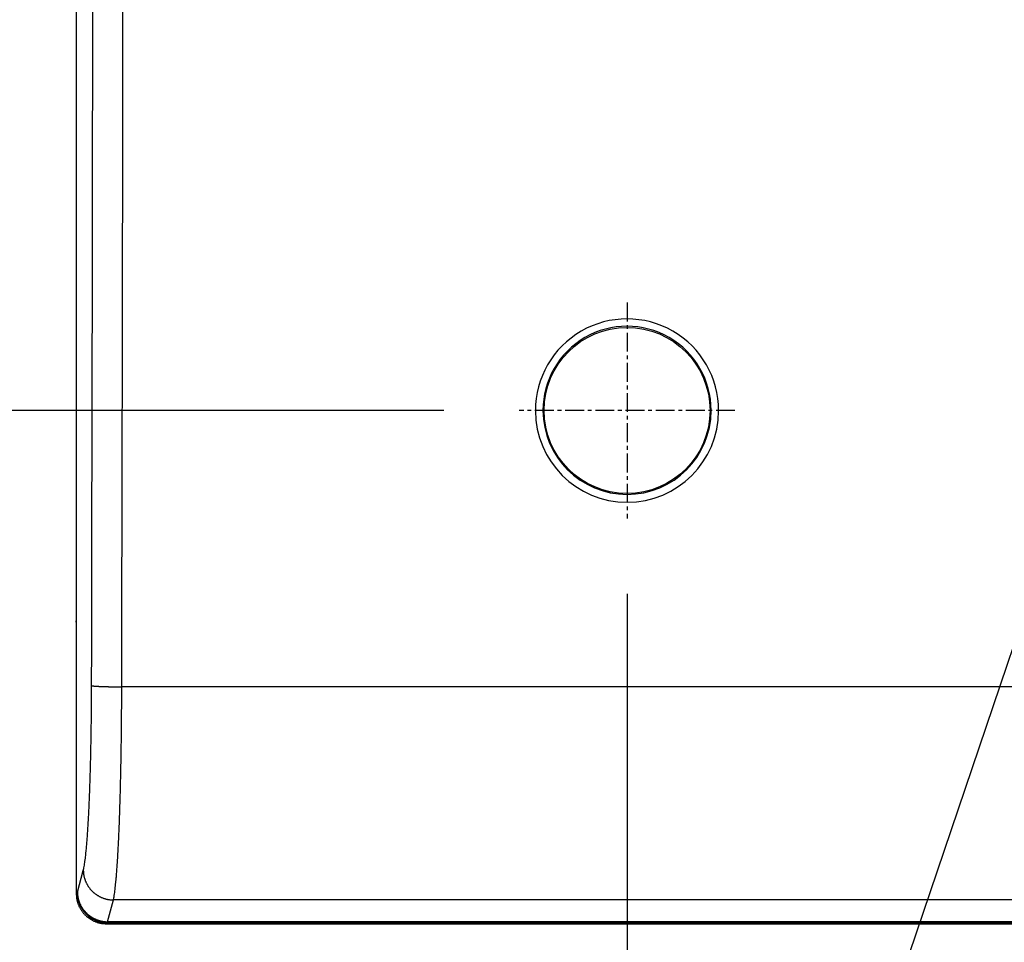
# Model space of a CAD drawing. Extents: x 682 to 2292, y -1317 to -150.
# Drawn here: x 823 to 888, y -998 to -937 of the extents above; entities that cross this region are included whole.
import ezdxf

# ---------------------------------------------------------------- set-up
doc = ezdxf.new("R2010")
doc.units = 0
doc.linetypes.add('DOT_CENTER', pattern=[2, 1.25, -0.25, 0.25, -0.25])
doc.layers.get('Defpoints').update_dxf_attribs({"linetype": 'CONTINUOUS'})
doc.layers.add('0_COMPONENTS', color=7, linetype='CONTINUOUS')
doc.layers.add('1', color=7, linetype='CONTINUOUS')
doc.styles.add('MOJI_1', font='txt.shx')
doc.dimstyles.new('DIM', dxfattribs={"dimtxt": 16, "dimasz": 16, "dimexe": 5, "dimexo": 5, "dimgap": 5, "dimtad": 1, "dimdec": 3, "dimdsep": 46, "dimtxsty": 'MOJI_1', "dimcen": 0.09, "dimclrd": 2, "dimclre": 2, "dimclrt": 2, "dimadec": 0, "dimazin": 0, "dimtfac": 1, "dimtdec": 3, "dimtmove": 0, "dimatfit": 3, "dimfxl": 1, "dimtolj": 1, "dimtzin": 0, "dimarcsym": 0})

# ---------------------------------------------------------------- blocks, each defined once
blk = doc.blocks.new('*D19')
at = {"layer": '1', "color": 2, "lineweight": -2}
for p, q in [((826.895, -1000.095), (826.895, -1086.293)), ((1292.895, -1000.095), (1292.895, -1086.293)), ((842.895, -1081.293), (1276.895, -1081.293))]:
    blk.add_line(p, q, dxfattribs=at)
at = {"layer": '1', "color": 2}
for points in [[(842.895, -1078.627), (842.895, -1083.96), (826.895, -1081.293)], [(1276.895, -1078.627), (1276.895, -1083.96), (1292.895, -1081.293)]]:
    blk.add_solid(points, dxfattribs=at)
at = {"layer": 'Defpoints', "color": 0}
for p in [(826.895, -995.095), (1292.895, -995.095), (1292.895, -1081.293)]:
    blk.add_point(p, dxfattribs=at)
at = {"layer": '1', "color": 2, "insert": (1059.895, -1068.293), "char_height": 16, "attachment_point": 5, "style": 'MOJI_1'}
blk.add_mtext('\\A1;466', dxfattribs=at)
blk = doc.blocks.new('*D17')
at = {"layer": '1', "color": 2, "lineweight": -2}
for p, q in [((851.245, -685.092), (788.26, -685.092)), ((793.26, -701.092), (793.26, -947.092)), ((851.245, -963.092), (788.26, -963.092))]:
    blk.add_line(p, q, dxfattribs=at)
at = {"layer": '1', "color": 2}
for points in [[(790.593, -701.092), (795.927, -701.092), (793.26, -685.092)], [(790.593, -947.092), (795.927, -947.092), (793.26, -963.092)]]:
    blk.add_solid(points, dxfattribs=at)
at = {"layer": 'Defpoints', "color": 0}
for p in [(856.245, -685.092), (793.26, -963.092), (856.245, -963.092)]:
    blk.add_point(p, dxfattribs=at)
at = {"layer": '1', "color": 2, "insert": (780.26, -824.092), "char_height": 16, "attachment_point": 5, "rotation": 90, "style": 'MOJI_1'}
blk.add_mtext('\\A1;278', dxfattribs=at)
blk = doc.blocks.new('*D12')
at = {"layer": '1', "color": 2, "lineweight": -2}
for p, q in [((1256.395, -970.242), (1256.395, -1054.167)), ((863.395, -975.242), (863.395, -1054.167)), ((1240.395, -1049.167), (879.395, -1049.167))]:
    blk.add_line(p, q, dxfattribs=at)
at = {"layer": '1', "color": 2}
for points in [[(879.395, -1046.501), (879.395, -1051.834), (863.395, -1049.167)], [(1240.395, -1046.501), (1240.395, -1051.834), (1256.395, -1049.167)]]:
    blk.add_solid(points, dxfattribs=at)
at = {"layer": 'Defpoints', "color": 0}
for p in [(1256.395, -965.242), (863.395, -970.242), (863.395, -1049.167)]:
    blk.add_point(p, dxfattribs=at)
at = {"layer": '1', "color": 2, "insert": (1059.895, -1036.167), "char_height": 16, "attachment_point": 5, "style": 'MOJI_1'}
blk.add_mtext('\\A1;393', dxfattribs=at)

msp = doc.modelspace()

# ---------------------------------------------------------------- linework, layer by layer
at = {"layer": '0_COMPONENTS', "color": 7, "linetype": 'Continuous'}
for p, q in [((826.8953, -653.0896), (826.8953, -995.095)), ((828.8926, -997.0923), (1290.8981, -997.0923))]:
    msp.add_line(p, q, dxfattribs=at)
at = {"layer": '0_COMPONENTS', "color": 9, "linetype": 'Continuous'}
for p, q in [((1289.8797, -981.3974), (829.911, -981.3974)), ((826.9738, -994.9971), (827.363, -993.5536)), ((826.8953, -995.095), (826.9593, -995.0311)), ((828.9711, -996.9603), (829.3603, -995.5168)), ((1290.4304, -995.5168), (829.3603, -995.5168)), ((1290.8196, -996.9603), (828.9711, -996.9603)), ((828.8926, -997.0923), (828.9566, -997.0283)), ((1290.8341, -997.0283), (828.9566, -997.0283))]:
    msp.add_line(p, q, dxfattribs=at)
for points in [[(827.363, -993.5536), (827.3939, -993.425), (827.4036, -993.3793), (827.4204, -993.2906), (827.4357, -993.2032), (827.4482, -993.1268), (827.4635, -993.0264), (827.4728, -992.9606), (827.4878, -992.849), (827.5003, -992.7506), (827.5098, -992.6714), (827.5249, -992.5386), (827.5299, -992.4935), (827.5393, -992.4045), (827.5513, -992.287), (827.5572, -992.2264), (827.5657, -992.1373), (827.5745, -992.0427), (827.582, -991.9591), (827.5897, -991.8699), (827.5976, -991.7758), (827.6044, -991.6915), (827.6114, -991.6023), (827.6183, -991.5127), (827.6249, -991.4238), (827.6315, -991.3346), (827.6378, -991.2453), (827.6441, -991.156), (827.6494, -991.0783), (827.6562, -990.9775), (827.6621, -990.8882), (827.6679, -990.7989), (827.6735, -990.7095), (827.6786, -990.6273), (827.6844, -990.5309), (827.6897, -990.4415), (827.6949, -990.3522), (827.7, -990.2628), (827.7049, -990.1735), (827.7098, -990.0841), (827.7155, -989.9771), (827.7192, -989.9054), (827.7237, -989.816), (827.7282, -989.7266), (827.7326, -989.6372), (827.7369, -989.5478), (827.7411, -989.4584), (827.7452, -989.369), (827.7476, -989.3167), (827.7533, -989.1902), (827.7572, -989.1008), (827.761, -989.0114), (827.7648, -988.922), (827.7685, -988.8326), (827.7721, -988.7431), (827.7757, -988.6537), (827.7792, -988.5643), (827.7826, -988.4749), (827.7847, -988.4203), (827.7893, -988.296), (827.7926, -988.2066), (827.7958, -988.1171), (827.799, -988.0277), (827.8021, -987.9382), (827.8051, -987.8488), (827.8081, -987.7593), (827.8111, -987.6699), (827.814, -987.5805), (827.816, -987.5174), (827.8196, -987.4015), (827.8224, -987.3121), (827.8251, -987.2226), (827.8277, -987.1332), (827.8303, -987.0437), (827.8329, -986.9543), (827.8354, -986.8648), (827.8378, -986.7753), (827.8403, -986.6859), (827.8426, -986.5964), (827.8443, -986.5316), (827.8472, -986.4175), (827.8495, -986.328), (827.8516, -986.2385), (827.8538, -986.1491), (827.8559, -986.0596), (827.8579, -985.9701), (827.86, -985.8807), (827.8619, -985.7912), (827.8639, -985.7017), (827.8657, -985.6122), (827.8669, -985.5554), (827.8694, -985.4333), (827.8712, -985.3438), (827.8729, -985.2543), (827.8746, -985.1648), (827.8763, -985.0754), (827.8779, -984.9859), (827.8795, -984.8964), (827.881, -984.8069), (827.8825, -984.7174), (827.884, -984.628), (827.8858, -984.5139), (827.8868, -984.449), (827.8882, -984.3595), (827.8895, -984.27), (827.8908, -984.1805), (827.892, -984.091), (827.8932, -984.0016), (827.8944, -983.9121), (827.8955, -983.8226), (827.8966, -983.7331), (827.8977, -983.6436), (827.8987, -983.5541), (827.8997, -983.472), (827.9007, -983.3751), (827.9017, -983.2856), (827.9026, -983.1961), (827.9035, -983.1067), (827.9043, -983.0172), (827.9051, -982.9277), (827.9059, -982.8382), (827.9066, -982.7487), (827.9073, -982.6592), (827.908, -982.5697), (827.9086, -982.4802), (827.9091, -982.3948), (827.9097, -982.3012), (827.9102, -982.2117), (827.9106, -982.1222), (827.911, -982.0327), (827.9114, -981.9432), (827.9118, -981.8537), (827.9122, -981.7643), (827.9125, -981.6748), (827.9128, -981.5853), (827.9131, -981.4958), (827.9135, -981.4063), (827.9138, -981.3168)], [(827.917, -981.3188), (827.9279, -981.323), (827.9363, -981.3254), (827.9524, -981.329), (827.9612, -981.3307), (827.9691, -981.332), (827.9858, -981.3346), (827.996, -981.336), (828.0104, -981.3379), (828.0233, -981.3394), (828.0351, -981.3408), (828.0475, -981.3421), (828.0591, -981.3433), (828.0722, -981.3446), (828.0846, -981.3458), (828.0947, -981.3467), (828.1094, -981.348), (828.1217, -981.349), (828.1385, -981.3504), (828.1465, -981.351), (828.1589, -981.352), (828.1713, -981.3529), (828.1822, -981.3537), (828.1961, -981.3547), (828.2085, -981.3555), (828.2209, -981.3563), (828.2335, -981.3572), (828.2457, -981.3579), (828.2582, -981.3587), (828.2706, -981.3595), (828.2832, -981.3602), (828.2954, -981.3609), (828.3078, -981.3616), (828.3202, -981.3623), (828.3371, -981.3632), (828.345, -981.3637), (828.3575, -981.3643), (828.3699, -981.3649), (828.3823, -981.3656), (828.3902, -981.3659), (828.4071, -981.3668), (828.4195, -981.3673), (828.432, -981.3679), (828.4444, -981.3685), (828.4568, -981.3691), (828.4692, -981.3696), (828.4766, -981.3699), (828.4941, -981.3707), (828.5065, -981.3712), (828.5189, -981.3717), (828.5313, -981.3723), (828.5437, -981.3728), (828.5562, -981.3733), (828.5662, -981.3737), (828.581, -981.3742), (828.5934, -981.3747), (828.6059, -981.3752), (828.6183, -981.3756), (828.6307, -981.3761), (828.6431, -981.3765), (828.6556, -981.377), (828.668, -981.3774), (828.6804, -981.3778), (828.6931, -981.3782), (828.7053, -981.3786), (828.7177, -981.379), (828.7301, -981.3794), (828.7425, -981.3798), (828.755, -981.3802), (828.7674, -981.3806), (828.7798, -981.381), (828.7922, -981.3813), (828.8047, -981.3817), (828.8221, -981.3822), (828.8295, -981.3824), (828.842, -981.3827), (828.8544, -981.3831), (828.8668, -981.3834), (828.8792, -981.3837), (828.8917, -981.384), (828.9041, -981.3844), (828.9165, -981.3847), (828.929, -981.385), (828.9414, -981.3853), (828.9538, -981.3856), (828.9662, -981.3859), (828.9787, -981.3862), (828.9941, -981.3865), (829.0035, -981.3867), (829.016, -981.387), (829.0284, -981.3873), (829.0408, -981.3876), (829.0532, -981.3878), (829.0657, -981.3881), (829.0781, -981.3884), (829.0905, -981.3886), (829.103, -981.3889), (829.1154, -981.3891), (829.1278, -981.3893), (829.1403, -981.3896), (829.1527, -981.3898), (829.1673, -981.3901), (829.1775, -981.3903), (829.19, -981.3905), (829.2024, -981.3907), (829.2148, -981.3909), (829.2273, -981.3911), (829.2397, -981.3913), (829.2521, -981.3915), (829.2646, -981.3917), (829.277, -981.3919), (829.2894, -981.3921), (829.3018, -981.3923), (829.3143, -981.3925), (829.3267, -981.3927), (829.3391, -981.3929), (829.3514, -981.393), (829.364, -981.3932), (829.3764, -981.3934), (829.3889, -981.3935), (829.4013, -981.3937), (829.4137, -981.3939), (829.4262, -981.394), (829.4386, -981.3942), (829.451, -981.3943), (829.4635, -981.3945), (829.4759, -981.3946), (829.4883, -981.3947), (829.5008, -981.3949), (829.5132, -981.395), (829.5256, -981.3951), (829.5337, -981.3952), (829.5505, -981.3954), (829.5629, -981.3955), (829.5753, -981.3956), (829.5878, -981.3957), (829.6002, -981.3958), (829.6126, -981.3959), (829.6251, -981.396), (829.6375, -981.3961), (829.6499, -981.3962), (829.6624, -981.3963), (829.6748, -981.3964), (829.6872, -981.3965), (829.6997, -981.3966), (829.7121, -981.3966), (829.7223, -981.3967), (829.737, -981.3968), (829.7494, -981.3968), (829.7618, -981.3969), (829.7743, -981.397), (829.7867, -981.397), (829.7991, -981.3971), (829.8116, -981.3971), (829.824, -981.3972), (829.8364, -981.3972), (829.8488, -981.3972), (829.8613, -981.3973), (829.8737, -981.3973), (829.8861, -981.3974), (829.8986, -981.3974), (829.911, -981.3974)], [(829.3603, -995.5168), (829.3912, -995.3682), (829.401, -995.3145), (829.4177, -995.2133), (829.4333, -995.1106), (829.4455, -995.0242), (829.461, -994.906), (829.4701, -994.8325), (829.4854, -994.7011), (829.4976, -994.5901), (829.5074, -994.4958), (829.5222, -994.3455), (829.5274, -994.2903), (829.5369, -994.1876), (829.5486, -994.055), (829.5548, -993.9819), (829.5633, -993.8791), (829.5718, -993.7732), (829.5795, -993.6733), (829.5872, -993.5703), (829.5948, -993.4651), (829.6019, -993.3644), (829.6089, -993.2615), (829.6156, -993.1615), (829.6224, -993.0555), (829.629, -992.9525), (829.6353, -992.8495), (829.6416, -992.7464), (829.6467, -992.6602), (829.6537, -992.5404), (829.6596, -992.4373), (829.6653, -992.3343), (829.671, -992.2312), (829.6759, -992.1397), (829.6819, -992.0251), (829.6872, -991.922), (829.6923, -991.8189), (829.6974, -991.7158), (829.7024, -991.6127), (829.7072, -991.5096), (829.7127, -991.3894), (829.7166, -991.3034), (829.7212, -991.2003), (829.7256, -991.0972), (829.73, -990.994), (829.7343, -990.8909), (829.7385, -990.7878), (829.7426, -990.6847), (829.7449, -990.6274), (829.7507, -990.4784), (829.7546, -990.3752), (829.7584, -990.2721), (829.7622, -990.169), (829.7659, -990.0658), (829.7695, -989.9627), (829.7731, -989.8595), (829.7766, -989.7564), (829.78, -989.6532), (829.782, -989.5931), (829.7867, -989.4469), (829.79, -989.3437), (829.7932, -989.2406), (829.7963, -989.1374), (829.7994, -989.0342), (829.8025, -988.931), (829.8055, -988.8279), (829.8084, -988.7247), (829.8113, -988.6215), (829.8133, -988.5513), (829.817, -988.4152), (829.8197, -988.312), (829.8224, -988.2088), (829.8251, -988.1056), (829.8277, -988.0025), (829.8302, -987.8993), (829.8327, -987.7961), (829.8352, -987.6929), (829.8376, -987.5897), (829.8399, -987.4865), (829.8416, -987.4138), (829.8445, -987.2802), (829.8468, -987.177), (829.849, -987.0738), (829.8511, -986.9706), (829.8532, -986.8674), (829.8552, -986.7642), (829.8573, -986.661), (829.8592, -986.5578), (829.8612, -986.4546), (829.8631, -986.3514), (829.8642, -986.2876), (829.8667, -986.145), (829.8685, -986.0418), (829.8702, -985.9386), (829.8719, -985.8354), (829.8736, -985.7322), (829.8752, -985.629), (829.8768, -985.5258), (829.8783, -985.4226), (829.8798, -985.3194), (829.8813, -985.2162), (829.8831, -985.086), (829.8841, -985.0098), (829.8854, -984.9066), (829.8868, -984.8034), (829.888, -984.7002), (829.8893, -984.597), (829.8905, -984.4938), (829.8917, -984.3906), (829.8928, -984.2874), (829.8939, -984.1842), (829.895, -984.081), (829.896, -983.9777), (829.8969, -983.8839), (829.898, -983.7713), (829.8989, -983.6681), (829.8999, -983.5649), (829.9007, -983.4617), (829.9016, -983.3585), (829.9024, -983.2553), (829.9031, -983.1521), (829.9039, -983.0489), (829.9046, -982.9456), (829.9052, -982.8424), (829.9058, -982.7392), (829.9064, -982.6411), (829.9069, -982.5328), (829.9074, -982.4296), (829.9079, -982.3264), (829.9083, -982.2232), (829.9087, -982.1199), (829.9091, -982.0167), (829.9094, -981.9135), (829.9098, -981.8103), (829.9101, -981.7071), (829.9104, -981.6039), (829.9107, -981.5007), (829.911, -981.3974)], [(827.363, -993.5536), (827.3642, -993.5843), (827.3655, -993.615), (827.367, -993.6456), (827.3688, -993.6763), (827.371, -993.7069), (827.3745, -993.7448), (827.377, -993.7679), (827.3809, -993.7984), (827.3853, -993.8288), (827.3902, -993.8591), (827.3957, -993.8893), (827.4048, -993.9342), (827.4081, -993.9495), (827.4149, -993.9794), (827.4222, -994.0092), (827.43, -994.0389), (827.4382, -994.0685), (827.4469, -994.0979), (827.4537, -994.1202), (827.4656, -994.1564), (827.4757, -994.1854), (827.4862, -994.2143), (827.4971, -994.2429), (827.5086, -994.2714), (827.5207, -994.3004), (827.5328, -994.3279), (827.5455, -994.3558), (827.5587, -994.3835), (827.5723, -994.4111), (827.5863, -994.4384), (827.6054, -994.4739), (827.6156, -994.4923), (827.6309, -994.5189), (827.6466, -994.5453), (827.6627, -994.5715), (827.6792, -994.5973), (827.6961, -994.623), (827.7065, -994.6383), (827.7311, -994.6734), (827.7492, -994.6982), (827.7677, -994.7228), (827.7865, -994.747), (827.8057, -994.771), (827.8236, -994.7926), (827.8452, -994.818), (827.8655, -994.841), (827.8861, -994.8638), (827.9071, -994.8862), (827.9284, -994.9083), (827.955, -994.935), (827.972, -994.9515), (827.9943, -994.9726), (828.017, -994.9933), (828.0399, -995.0137), (828.0632, -995.0338), (828.0867, -995.0535), (828.1, -995.0644), (828.1347, -995.0918), (828.1591, -995.1104), (828.1838, -995.1286), (828.2088, -995.1465), (828.2341, -995.1639), (828.2568, -995.1792), (828.2853, -995.1977), (828.3113, -995.214), (828.3376, -995.2299), (828.3641, -995.2454), (828.3908, -995.2606), (828.4243, -995.2788), (828.4449, -995.2896), (828.4723, -995.3034), (828.4999, -995.3169), (828.5277, -995.33), (828.5557, -995.3426), (828.5838, -995.3548), (828.6006, -995.3618), (828.6407, -995.378), (828.6694, -995.3889), (828.6983, -995.3994), (828.7273, -995.4094), (828.7564, -995.4191), (828.7841, -995.4277), (828.8151, -995.4369), (828.8447, -995.4452), (828.8744, -995.453), (828.9042, -995.4604), (828.9341, -995.4674), (828.9731, -995.4758), (828.9942, -995.48), (829.0244, -995.4857), (829.0546, -995.4909), (829.085, -995.4956), (829.1154, -995.4998), (829.1459, -995.5035), (829.1658, -995.5056), (829.207, -995.5091), (829.2376, -995.5112), (829.2682, -995.513), (829.2989, -995.5144), (829.3296, -995.5157), (829.3603, -995.5168)], [(826.9593, -995.0311), (826.9601, -995.03), (826.9609, -995.029), (826.9616, -995.028), (826.9624, -995.0269), (826.9631, -995.0259), (826.9638, -995.0248), (826.9644, -995.0237), (826.965, -995.0225), (826.9655, -995.0214), (826.9661, -995.0202), (826.9666, -995.019), (826.9671, -995.0178), (826.9674, -995.0169), (826.968, -995.0154), (826.9684, -995.0142), (826.9689, -995.013), (826.9693, -995.0118), (826.9697, -995.0106), (826.9702, -995.0094), (826.9706, -995.0082), (826.9708, -995.0074), (826.9713, -995.0057), (826.9717, -995.0045), (826.9721, -995.0032), (826.9724, -995.002), (826.9728, -995.0008), (826.9731, -994.9995), (826.9735, -994.9983), (826.9738, -994.9971)], [(826.9738, -994.9971), (826.975, -995.0278), (826.9763, -995.0584), (826.9779, -995.0891), (826.9797, -995.1197), (826.9819, -995.1503), (826.9853, -995.1883), (826.9878, -995.2114), (826.9917, -995.2419), (826.9961, -995.2722), (827.0011, -995.3025), (827.0065, -995.3328), (827.0156, -995.3777), (827.0189, -995.3929), (827.0257, -995.4229), (827.033, -995.4527), (827.0408, -995.4824), (827.049, -995.512), (827.0577, -995.5414), (827.0645, -995.5636), (827.0764, -995.5999), (827.0865, -995.6289), (827.097, -995.6577), (827.108, -995.6864), (827.1194, -995.7149), (827.1315, -995.7439), (827.1436, -995.7714), (827.1563, -995.7993), (827.1695, -995.827), (827.1831, -995.8545), (827.1971, -995.8818), (827.2162, -995.9173), (827.2265, -995.9358), (827.2417, -995.9624), (827.2574, -995.9888), (827.2735, -996.0149), (827.29, -996.0408), (827.307, -996.0665), (827.3173, -996.0818), (827.3419, -996.1169), (827.36, -996.1417), (827.3785, -996.1663), (827.3973, -996.1905), (827.4165, -996.2145), (827.4344, -996.2361), (827.456, -996.2615), (827.4763, -996.2845), (827.4969, -996.3073), (827.5179, -996.3297), (827.5392, -996.3518), (827.5658, -996.3784), (827.5828, -996.395), (827.6052, -996.4161), (827.6278, -996.4368), (827.6507, -996.4572), (827.674, -996.4773), (827.6975, -996.497), (827.7109, -996.5078), (827.7455, -996.5353), (827.7699, -996.5539), (827.7946, -996.5721), (827.8196, -996.5899), (827.8449, -996.6074), (827.8677, -996.6227), (827.8961, -996.6412), (827.9222, -996.6575), (827.9484, -996.6734), (827.9749, -996.6889), (828.0016, -996.704), (828.0351, -996.7222), (828.0557, -996.733), (828.0831, -996.7469), (828.1107, -996.7604), (828.1385, -996.7734), (828.1665, -996.7861), (828.1947, -996.7983), (828.2114, -996.8053), (828.2515, -996.8214), (828.2802, -996.8324), (828.3091, -996.8429), (828.3381, -996.8529), (828.3672, -996.8625), (828.3949, -996.8712), (828.426, -996.8804), (828.4555, -996.8887), (828.4852, -996.8965), (828.515, -996.9039), (828.5449, -996.9109), (828.5839, -996.9193), (828.605, -996.9235), (828.6352, -996.9292), (828.6655, -996.9344), (828.6958, -996.9391), (828.7262, -996.9433), (828.7567, -996.947), (828.7766, -996.9491), (828.8178, -996.9526), (828.8484, -996.9547), (828.879, -996.9564), (828.9097, -996.9579), (828.9404, -996.9591), (828.9711, -996.9603)], [(828.9566, -997.0283), (828.9573, -997.0268), (828.958, -997.0252), (828.9585, -997.0238), (828.9591, -997.022), (828.9596, -997.0204), (828.96, -997.0193), (828.9606, -997.0171), (828.961, -997.0155), (828.9615, -997.0139), (828.9619, -997.0122), (828.9623, -997.0106), (828.9626, -997.0093), (828.9631, -997.0073), (828.9635, -997.0056), (828.9639, -997.0039), (828.9642, -997.0023), (828.9646, -997.0006), (828.9649, -996.9989), (828.9651, -996.9981), (828.9656, -996.9956), (828.9659, -996.9939), (828.9662, -996.9923), (828.9665, -996.9906), (828.9668, -996.9889), (828.9671, -996.9872), (828.9674, -996.9856), (828.9676, -996.9839), (828.9679, -996.9822), (828.9682, -996.9804), (828.9684, -996.9788), (828.9687, -996.9772), (828.969, -996.9755), (828.9692, -996.9738), (828.9694, -996.9721), (828.9697, -996.9704), (828.9699, -996.9687), (828.9702, -996.9671), (828.9704, -996.9654), (828.9706, -996.9637), (828.9708, -996.962), (828.9711, -996.9603)]]:
    msp.add_lwpolyline(points, dxfattribs=at)
at = {"layer": '0_COMPONENTS', "color": 7, "linetype": 'Continuous'}
for points in [[(826.8953, -995.095), (826.8975, -995.1358), (826.8997, -995.1766), (826.9022, -995.2174), (826.905, -995.2581), (826.9082, -995.2987), (826.912, -995.3393), (826.9164, -995.3797), (826.9216, -995.4201), (826.9277, -995.4603), (826.9341, -995.4969), (826.9429, -995.5402), (826.9521, -995.5799), (826.9622, -995.6193), (826.9734, -995.6586), (826.9854, -995.6976), (826.9983, -995.7363), (827.0121, -995.7748), (827.0266, -995.8129), (827.0413, -995.8491), (827.058, -995.8883), (827.0748, -995.9254), (827.0923, -995.9622), (827.1105, -995.9986), (827.1347, -996.0441), (827.1492, -996.0702), (827.1697, -996.1054), (827.1909, -996.1402), (827.2127, -996.1746), (827.2454, -996.2234), (827.2584, -996.2421), (827.2822, -996.2752), (827.3066, -996.3078), (827.3316, -996.3399), (827.3603, -996.3752), (827.3835, -996.4027), (827.4104, -996.4333), (827.438, -996.4633), (827.4661, -996.4927), (827.4826, -996.5094), (827.5243, -996.5497), (827.5543, -996.5772), (827.5849, -996.6041), (827.6169, -996.6312), (827.6477, -996.6561), (827.6798, -996.6811), (827.7124, -996.7055), (827.7455, -996.7293), (827.7688, -996.7454), (827.813, -996.7749), (827.8474, -996.7967), (827.8822, -996.8179), (827.9174, -996.8384), (827.9478, -996.8553), (827.9891, -996.8771), (828.0255, -996.8953), (828.0623, -996.9128), (828.0994, -996.9296), (828.1424, -996.9479), (828.1747, -996.9609), (828.2129, -996.9755), (828.2513, -996.9893), (828.2901, -997.0022), (828.3291, -997.0142), (828.3683, -997.0254), (828.4078, -997.0355), (828.4475, -997.0447), (828.493, -997.0539), (828.5274, -997.0599), (828.5676, -997.066), (828.6079, -997.0712), (828.6484, -997.0757), (828.6889, -997.0794), (828.7295, -997.0827), (828.7702, -997.0855), (828.811, -997.0879), (828.8518, -997.0902), (828.8926, -997.0923)], [(846.8621, -997.0923), (846.8621, -997.0923), (846.8621, -997.0923), (846.8621, -997.0923), (846.8621, -997.0923), (846.8622, -997.0923), (846.8622, -997.0923), (846.8622, -997.0923), (846.8622, -997.0923), (846.8622, -997.0923), (846.8622, -997.0923), (846.8622, -997.0923), (846.8622, -997.0923), (846.8623, -997.0923), (846.8623, -997.0923), (846.8623, -997.0923), (846.8623, -997.0923), (846.8623, -997.0923)], [(846.9091, -997.0923), (846.9092, -997.0923), (846.9093, -997.0923), (846.9094, -997.0923), (846.9095, -997.0923), (846.9096, -997.0923), (846.9098, -997.0923), (846.9099, -997.0923), (846.91, -997.0923), (846.91, -997.0923), (846.9102, -997.0923), (846.9103, -997.0923), (846.9104, -997.0923), (846.9105, -997.0923), (846.9107, -997.0923), (846.9108, -997.0923), (846.9109, -997.0923), (846.911, -997.0923)]]:
    msp.add_lwpolyline(points, dxfattribs=at)
msp.add_circle((863.3953, -963.0923), 5.5, dxfattribs=at)
at = {"layer": '0_COMPONENTS', "color": 9, "linetype": 'Continuous'}
for centre, radius, start, end in [((-73586.7725, -824.0923), 74416.8498, 359.878885927, 0.121114073), ((-73512.4647, -824.0923), 74340.5447, 359.878823784, 0.121176216), ((863.3953, -963.0982), 6.0714, 359.887556, 180.112444), ((863.3953, -963.0812), 5.5723, 359.88588, 180.11412), ((863.3953, -963.0993), 6.0714, 180.101745, 359.898255), ((863.3953, -963.0807), 5.5723, 180.119262, 359.880738), ((828.9631, -995.0245), 2.0039, 180.188006, 269.811994)]:
    msp.add_arc(centre, radius, start, end, dxfattribs=at)
at = {"layer": '1', "color": 2, "linetype": 'DOT_CENTER'}
for p, q in [((863.3953, -955.9423), (863.3953, -970.2423)), ((870.5453, -963.0923), (856.2453, -963.0923))]:
    msp.add_line(p, q, dxfattribs=at)
at = {"layer": '1', "color": 7, "linetype": 'Continuous'}
for p, q in [((826.8953, -977.1067), (826.8953, -977.0286)), ((846.8621, -997.0923), (846.911, -997.0923))]:
    msp.add_line(p, q, dxfattribs=at)
at = {"layer": '1', "color": 2, "linetype": 'Continuous'}
msp.add_lwpolyline([(921.4577, -882.8997), (839.9289, -1123.5272), (945.9667, -1123.5272)], dxfattribs=at)

# ---------------------------------------------------------------- dimensions: what is measured, and where the dimension line sits
at = {"layer": '1'}
dim = msp.add_linear_dim(base=(793.2601, -963.0923), p1=(856.2453, -685.0923), p2=(856.2453, -963.0923), angle=90, dimstyle='DIM', dxfattribs=at)
dim.commit()
dim.dimension.update_dxf_attribs({"geometry": '*D17', "text_midpoint": (780.2601, -824.0923)})
for base, p1, p2, picture, middle in [((863.3953, -1049.1674), (1256.3953, -965.2423), (863.3953, -970.2423), '*D12', (1059.8953, -1036.1674)), ((1292.8953, -1081.2934), (826.8953, -995.095), (1292.8953, -995.095), '*D19', (1059.8953, -1068.2934))]:
    dim = msp.add_linear_dim(base=base, p1=p1, p2=p2, dimstyle='DIM', dxfattribs=at)
    dim.commit()
    dim.dimension.update_dxf_attribs({"geometry": picture, "text_midpoint": middle})

doc.saveas('drawing.dxf')
